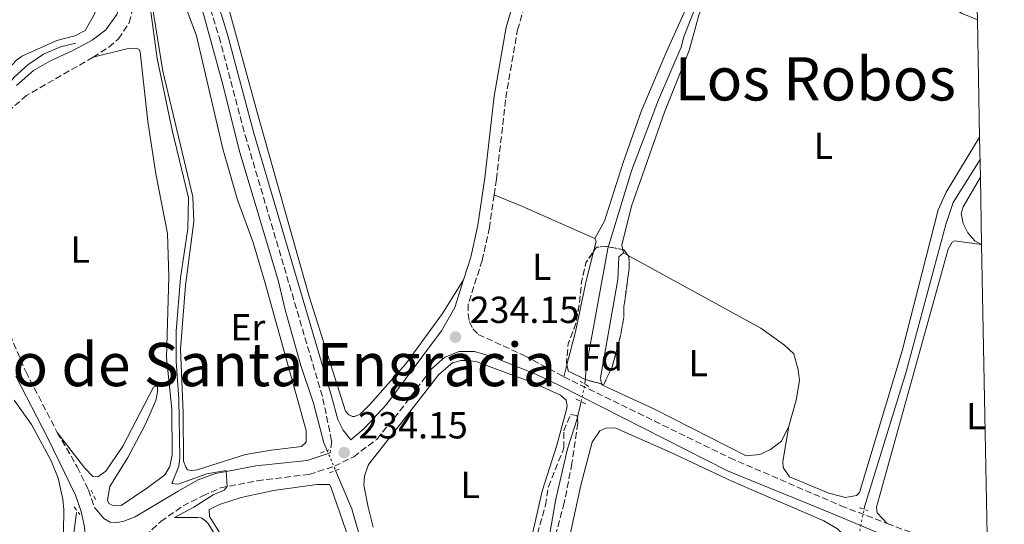
# Model space of a CAD drawing. Units: metres. Extents: x 629489 to 632984, y 4644027 to 4646404.
# Drawn here: x 632711 to 632974, y 4644909 to 4645044 of the extents above; entities that cross this region are included whole.
import ezdxf
from ezdxf.enums import TextEntityAlignment as Align

# ---------------------------------------------------------------- set-up
doc = ezdxf.new("R2010")
doc.units = ezdxf.units.M
doc.header["$MEASUREMENT"] = 0
for name, pattern in [('DGN Style 1', [1.045693079995523, 0.001739921930109024, -1.043953158065414]), ('DGN Style 2', [1.7399219301090239, 1.043953158065414, -0.6959687720436097]), ('DGN Style 3', [2.435890702152634, 1.739921930109024, -0.6959687720436097]), ('DGN Style 5', [1.217945351076317, 0.5219765790327072, -0.6959687720436097])]:
    doc.linetypes.add(name, pattern=pattern)
for name, color, linetype, lineweight in [('Acequia sin especificar', 4, 'Continuous', 0), ('Acequia sin especificar no vista', 4, 'DGN Style 5', 0), ('Camino', 7, 'DGN Style 3', 0), ('Canal sin especificar no visto', 4, 'DGN Style 1', 13), ('Cota de punto acotado terreno', 7, 'Continuous', 0), ('Curva de nivel intermedia', 30, 'Continuous', 0), ('Etiqueta de uso rústico', 92, 'Continuous', 0), ('Etiqueta de zona arbolada', 92, 'Continuous', 0), ('Línea de cambio de uso (parcela vista)', 92, 'Continuous', 0), ('Margen derecho', 7, 'Continuous', 0), ('Pontón-alcantarilla (pasos de agua)', 1, 'DGN Style 2', 0), ('Punto acotado terreno (símbolo)', 7, 'Continuous', 0), ('Texto de rotulación de espacio menor sin especificar', 7, 'Continuous', 0), ('Texto de Área (paraje) menor', 7, 'Continuous', 0), ('Zona arbolada', 92, 'DGN Style 3', 0), ('Zona delimitada', 6, 'Continuous', 0)]:
    doc.layers.add(name, color=color, linetype=linetype, lineweight=lineweight)
doc.styles.add('Style-Arial', font='arial.ttf')

# ---------------------------------------------------------------- blocks, each defined once
blk = doc.blocks.new('5PATER')
at = {"layer": 'Canal sin especificar no visto', "linetype": 'Continuous', "lineweight": 0}
h = blk.add_hatch(color=51, dxfattribs=at)
edge = h.paths.add_edge_path()
edge.add_ellipse((0, 0), major_axis=(-0.1095731443231308, -0.1110710700762829), ratio=0.9994222409660317, start_angle=0, end_angle=360)

msp = doc.modelspace()

# ---------------------------------------------------------------- linework, layer by layer
at = {"layer": 'Acequia sin especificar', "color": 4, "linetype": 'Continuous', "lineweight": 0, "extrusion": (-0.01411801394004003, -0.005989039379802116, 0.9998823996299245), "elevation": -36519.10502274735, "flags": 128}
msp.add_lwpolyline([(632735.8254977321, 4644788.207397065), (632740.1350681649, 4644778.047214849), (632748.8733499735, 4644747.426665685)], dxfattribs=at)
at = {"layer": 'Acequia sin especificar', "color": 4, "linetype": 'Continuous', "lineweight": 0, "extrusion": (0.04422350464315547, -0.03170573953333643, 0.9985184163137508), "elevation": -119051.4699185708, "flags": 128}
msp.add_lwpolyline([(4143639.311822624, 2188980.367120115), (4143629.555195779, 2188975.037689322), (4143622.567644742, 2188972.990440301), (4143611.650181846, 2188971.36221981)], dxfattribs=at)
at = {"layer": 'Acequia sin especificar', "color": 4, "linetype": 'Continuous', "lineweight": 0}
for points in [[(632793.3399999999, 4644928.949999999, 233.3699999999953), (632792.4699999997, 4644930.99, 233.3699999999953), (632789.6600000003, 4644941.529999999, 233.3699999999953), (632786.3099999997, 4644951.560000001, 233.3699999999953), (632782.1500000004, 4644966.380000001, 233.3699999999953), (632780.4100000003, 4644973.890000001, 233.3699999999953), (632769.9100000003, 4645008.84, 233.1900000000023), (632765.54, 4645026.27, 233.2200000000012), (632760.4100000003, 4645044.980000001, 233.25), (632757.6699999999, 4645053.77, 233.2799999999988), (632749.2100000001, 4645075.720000001, 233.25), (632742.9000000004, 4645096.26, 233.25), (632735.0800000001, 4645116.369999999, 233.2799999999988), (632731.9800000006, 4645126.220000001, 233.1000000000058), (632729.6600000003, 4645134.720000001, 233.1000000000058), (632726.9299999997, 4645143.15, 233.1300000000047), (632721.4500000002, 4645172.84, 233.0399999999936), (632720.5899999999, 4645176.189999999, 233.0399999999936), (632715.0499999998, 4645191.449999999, 232.9199999999983), (632708.2199999997, 4645205.960000001, 232.9199999999983), (632703.2800000003, 4645217.789999999, 232.9700000000012), (632696.3200000003, 4645237.060000001, 232.9700000000012), (632688.6600000003, 4645256.619999999, 233.0500000000029)], [(632913.1900000004, 4645094.930000001, 233.9199999999983), (632903.04, 4645073.76, 234.0200000000041), (632893.5999999996, 4645052.59, 234.0200000000041), (632888.2999999998, 4645039, 234.0200000000041), (632887.5999999996, 4645036.199999999, 234.0200000000041), (632881.5, 4645022.189999999, 234.0200000000041), (632874.3899999997, 4645003.33, 233.7299999999959), (632868.0800000001, 4644982.640000001, 233.5599999999977), (632862.3799999999, 4644951.550000001, 233.5), (632861.9600000001, 4644946.57, 233.5)], [(632632.9000000004, 4645018.59, 238.0299999999988), (632636.2999999998, 4645015.75, 238.0299999999988), (632639.3700000001, 4645012.289999999, 238.0299999999988), (632641.9900000002, 4645009.99, 238.0299999999988), (632652.0199999996, 4645005.17, 237.9799999999959), (632663.7800000003, 4645000.630000001, 237.9799999999959), (632677.5800000001, 4644996.09, 237.9199999999983), (632691.75, 4644992.9, 237.9799999999959), (632693.7599999999, 4644995.58, 237.9799999999959), (632694.8099999997, 4645001.539999999, 237.9799999999959), (632696.8600000005, 4645006.779999999, 237.9799999999959), (632700.8099999997, 4645014.980000001, 238.0299999999988), (632705.5300000003, 4645022.560000001, 238.0899999999965), (632710.0099999999, 4645028.210000001, 237.9799999999959), (632713.6399999997, 4645031.52, 237.7400000000052), (632717.8600000005, 4645034.369999999, 237.6900000000023), (632722.3399999999, 4645036.310000001, 237.4499999999971), (632726.4400000004, 4645037.24, 237.3399999999965)], [(632967.1200000001, 4645006.34, 233.9799999999959), (632960.0099999999, 4644994.939999999, 234), (632957.9900000002, 4644989.029999999, 233.9400000000023), (632947.4600000001, 4644949.83, 233.7700000000041), (632936.4000000004, 4644913.980000001, 233.6499999999942), (632936.2599999999, 4644913.300000001, 233.6499999999942)], [(632860.9400000004, 4644941.980000001, 233.5), (632859.9000000004, 4644937.350000001, 233.5), (632857.3300000001, 4644929.380000001, 233.5), (632854.2400000002, 4644915.980000001, 233.5), (632849.1399999997, 4644887.25, 233.4400000000023), (632848.8200000003, 4644886.060000001, 233.4400000000023), (632848.3200000003, 4644885.34, 233.4400000000023), (632846.9800000006, 4644885.060000001, 233.4400000000023), (632845.0499999998, 4644885.07, 233.4400000000023), (632837.7599999999, 4644887.619999999, 233.4100000000035), (632819.9699999997, 4644894.59, 233.4400000000023), (632816.6299999999, 4644895.42, 233.4100000000035), (632815.6500000004, 4644895.350000001, 233.4100000000035), (632814.7000000002, 4644894.83, 233.4100000000035), (632811.1799999997, 4644883.140000001, 233.3099999999977)]]:
    msp.add_polyline3d(points, dxfattribs=at)
at = {"layer": 'Acequia sin especificar no vista', "color": 4, "linetype": 'DGN Style 5', "lineweight": 0, "flags": 128}
for points, elevation in [([(632860.9400000004, 4644941.980000001), (632861.9600000001, 4644946.539999999), (632861.9600000001, 4644946.57)], 233.5), ([(632793.3399999999, 4644928.949999999), (632795.5999999996, 4644923.619999999)], 233.3699999999953), ([(632935.0999999996, 4644907.619999999), (632936.2599999999, 4644913.300000001)], 233.6499999999942)]:
    msp.add_lwpolyline(points, dxfattribs=dict(at, elevation=elevation))
at = {"layer": 'Camino', "color": 7, "linetype": 'DGN Style 3', "lineweight": 0, "extrusion": (-0.008356797680966293, 0.003182780361544426, 0.9999600161214897), "elevation": 9728.725662431745, "flags": 128}
msp.add_lwpolyline([(632922.2869612612, 4644902.102302697), (632932.7374320412, 4644898.122282538)], dxfattribs=at)
at = {"layer": 'Camino', "color": 7, "linetype": 'DGN Style 3', "lineweight": 0}
for points in [[(632731.0300000008, 4645033.539999999, 237.5299999999988), (632735.260000002, 4645036.219999999, 237.5800000000018), (632737.8199999991, 4645038.440000003, 237.5800000000018), (632740.6099999986, 4645042.710000004, 236.9900000000052), (632741.9699999975, 4645047.520000001, 236.9400000000023), (632742.4600000015, 4645052.54, 236.9400000000023), (632742.0399999992, 4645057.06, 236.8899999999993), (632740.5100000004, 4645065.510000004, 236.7100000000063), (632737.7199999985, 4645076.149999999, 236.5500000000029), (632734.3799999993, 4645085.580000003, 236.6499999999942), (632728.19, 4645096.620000003, 236.4199999999984), (632725.5700000003, 4645103.090000001, 236.2899999999935), (632721.699999999, 4645115.440000003, 236.3099999999976), (632719.0599999991, 4645130.52, 236.4199999999984), (632715.3199999997, 4645149.63, 236.3500000000059), (632711.2399999984, 4645163.190000003, 236.2899999999935), (632705.409999999, 4645177.940000003, 236.2700000000041), (632702.5700000003, 4645184.61, 236.2899999999935), (632697.6099999981, 4645196.250000001, 236.320000000007)], [(632730.8599999987, 4645141.480000001, 234.4499999999971), (632735.2100000007, 4645124.780000002, 234.4499999999971), (632746.999999999, 4645092.660000003, 234.2700000000042), (632751.8799999984, 4645076.830000003, 234.2700000000042), (632758.7800000006, 4645057.980000001, 234.2700000000042), (632764.5799999987, 4645038.930000001, 234.2700000000042), (632771.53, 4645012.7, 234.2700000000042), (632792.2300000001, 4644942.809999999, 234.2700000000042), (632794.5599999991, 4644931.410000001, 234.2700000000042), (632794.1799999991, 4644928.300000003, 234.3699999999955)], [(632837.8099999977, 4644996.960000004, 234.4499999999971), (632838.409999999, 4645001.080000003, 234.479999999996), (632840.8799999988, 4645022.710000002, 234.5), (632843.9999999991, 4645040.800000002, 234.2599999999947), (632863.3899999993, 4645105.430000001, 234.1399999999994), (632865.5199999994, 4645111.41, 234.2400000000052)], [(632731.0300000008, 4645033.539999999, 237.5299999999988), (632713.3500000006, 4645023.390000002, 238.3800000000048), (632708.8199999998, 4645019.5, 238.270000000004), (632706.199999998, 4645015.66, 238.1600000000035), (632705.4299999991, 4645014.180000001, 238.1699999999984), (632703.3500000003, 4645010.160000001, 238.2100000000065), (632700.3399999995, 4645001.04, 238.1499999999941), (632699.6399999999, 4644996.640000001, 238.0899999999965), (632699.7299999993, 4644993.600000003, 238.0299999999989), (632700.7699999987, 4644986.640000001, 238.0299999999989), (632704.1700000007, 4644973.670000002, 238.1499999999941), (632706.2199999981, 4644967.430000002, 238.25), (632707.9899999984, 4644962.020000001, 238.3399999999965), (632713.1000000002, 4644949.930000001, 238.4400000000023), (632721.489999999, 4644933.77, 238.4999999999999)], [(632837.8099999977, 4644996.960000004, 234.4499999999971), (632836.5399999982, 4644988.280000002, 234.3899999999995), (632834.6200000005, 4644979.510000003, 234.3500000000058), (632830.8699999996, 4644967.82, 234.2100000000063), (632830.8299999972, 4644965.260000004, 234.1499999999942), (632831.1999999982, 4644963.210000002, 234.1499999999942), (632832.129999998, 4644961.340000001, 234.1499999999942), (632833.5499999997, 4644959.81, 234.1499999999942), (632845.9599999995, 4644954.120000001, 234.0899999999966), (632856.3299999983, 4644948.54, 234.3399999999966)], [(632728.7300000008, 4644882.059999999, 237.3300000000019), (632734.5599999981, 4644893.060000001, 237.2100000000065), (632739.8500000008, 4644901, 236.5299999999989), (632741.3799999974, 4644902.840000002, 236.3500000000059), (632749.0300000008, 4644910.059999999, 235.7299999999959), (632754.9999999986, 4644914.230000002, 235.4700000000011), (632760.229999999, 4644916.890000002, 235.2400000000052), (632764.9499999997, 4644919.02, 235.0700000000071), (632774.7300000008, 4644920.91, 234.8099999999978), (632788.5799999977, 4644922.580000003, 234.550000000003), (632795.2800000011, 4644924.750000001, 234.3699999999955), (632800.3999999975, 4644927.300000001, 234.1999999999972), (632806.5199999996, 4644931.899999999, 234.0800000000018), (632812.6999999998, 4644939.460000004, 234.0800000000018), (632820.9499999976, 4644950.450000001, 234.1000000000058)], [(632856.3299999983, 4644948.54, 234.3399999999966), (632900.489999999, 4644927.000000002, 234.3899999999995), (632930.1000000006, 4644914.25, 234.2799999999988), (632942.4299999997, 4644909.54, 234.3800000000047)], [(632721.489999999, 4644933.77, 238.4999999999999), (632726.8399999999, 4644924.570000002, 238.5599999999977), (632729.7899999982, 4644918.470000001, 238.270000000004), (632731.4600000001, 4644913.680000001, 238.0299999999989)]]:
    msp.add_polyline3d(points, dxfattribs=at)
at = {"layer": 'Curva de nivel intermedia', "color": 30, "linetype": 'Continuous', "lineweight": 0, "elevation": 235.0000000000001, "flags": 128}
msp.add_lwpolyline([(632745.5400000017, 4645052.240000002), (632748.0800000008, 4645033.180000001), (632752.0500000005, 4645014.100000001), (632756.4500000017, 4644996.169999999), (632756.2700000005, 4644987.970000001), (632754.3300000003, 4644974.91), (632753.1700000003, 4644960.659999999), (632753.1600000013, 4644952.699999999), (632753.8299999996, 4644942.599999999), (632754.1500000015, 4644927.029999998), (632753.8499999997, 4644924.76), (632752.0300000004, 4644920.140000001), (632753.7200000002, 4644919.989999999), (632761.3200000019, 4644922.71), (632766.4500000017, 4644923.630000001), (632766.74, 4644919.390000001), (632765.8900000007, 4644918.390000001), (632763.0099999995, 4644917.169999999), (632757.8399999996, 4644913.87), (632752.6699999997, 4644911.09), (632758.9500000004, 4644911.160000001), (632759.7599999995, 4644911), (632760.940000002, 4644910.269999999), (632761.6500000006, 4644909.529999999), (632770.1300000009, 4644895.699999998)], dxfattribs=at)
at = {"layer": 'Línea de cambio de uso (parcela vista)', "color": 92, "linetype": 'Continuous', "lineweight": 0, "flags": 128}
for points, elevation in [([(632967.54, 4644983.74), (632965.75, 4644984.710000001), (632963.8499999996, 4644986.82), (632962.6299999999, 4644989.350000001), (632962.1100000005, 4644991.960000001), (632962.5999999996, 4644993.77), (632967.2100000001, 4645001.680000001)], 234.1399999999994), ([(632864.5999999996, 4644985.310000001), (632864.9100000003, 4644984.560000001), (632864.2262000004, 4644981.834899999)], 233.4700000000012), ([(632873.4287999999, 4644980.8453), (632872.25, 4644981.49)], 234.25)]:
    msp.add_lwpolyline(points, dxfattribs=dict(at, elevation=elevation))
at = {"layer": 'Línea de cambio de uso (parcela vista)', "color": 92, "linetype": 'Continuous', "lineweight": 0, "extrusion": (0.3802772850243548, 0.8423504525070427, 0.3818833613234363), "elevation": 4153458.667951459, "flags": 128}
msp.add_lwpolyline([(1334453.115557998, -1715953.520098402), (1334444.929065151, -1715954.147661044), (1334423.904898519, -1715954.580462866)], dxfattribs=at)
at = {"layer": 'Línea de cambio de uso (parcela vista)', "color": 92, "linetype": 'Continuous', "lineweight": 0, "extrusion": (-0.01763152954492973, 0.07952072810424889, 0.9966772712205675), "elevation": 358447.2759923011, "flags": 128}
msp.add_lwpolyline([(-1623345.072144678, -4383224.260880619), (-1623345.072144678, -4383223.3241318)], dxfattribs=at)
at = {"layer": 'Línea de cambio de uso (parcela vista)', "color": 92, "linetype": 'Continuous', "lineweight": 0, "extrusion": (0.01995211280205899, 0.07729443652678908, 0.9968086492786568), "elevation": 371889.0931177606, "flags": 128}
msp.add_lwpolyline([(548181.581491638, -4640827.538841053), (548181.5814916379, -4640824.235490696)], dxfattribs=at)
at = {"layer": 'Línea de cambio de uso (parcela vista)', "color": 92, "linetype": 'Continuous', "lineweight": 0}
for points in [[(632864.5999999996, 4644985.310000001, 233.4700000000012), (632867.1799999997, 4644989.9, 233.5200000000041), (632872.1399999997, 4645005.57, 234.0500000000029), (632876.9199999999, 4645019.09, 234.0500000000029), (632883.29, 4645034.210000001, 233.9900000000052), (632891.9600000001, 4645053.560000001, 233.9900000000052), (632909.1500000004, 4645090.810000001, 233.8099999999977), (632909.2800000003, 4645092.67, 233.8099999999977), (632909.0099999999, 4645094.82, 233.8099999999977), (632908.4699999997, 4645095.560000001, 233.8099999999977), (632904.6299999999, 4645098.449999999, 233.8099999999977), (632879.5, 4645114.32, 233.7599999999948), (632874.7000000002, 4645115.84, 233.7599999999948), (632870.1600000003, 4645116.33, 233.7599999999948), (632868.2699999996, 4645114.9, 233.7599999999948), (632865.5199999996, 4645111.41, 234.2400000000052)], [(632966.4199999999, 4645043.480000001, 234.1600000000035), (632962.1699999999, 4645045.279999999, 234.1399999999994), (632956.2800000003, 4645048.82, 234.1399999999994), (632951.2699999996, 4645052.609999999, 234.1399999999994), (632947.9400000004, 4645056.140000001, 234.1399999999994), (632945.5700000003, 4645061.09, 234.1399999999994), (632941.2599999999, 4645073.15, 234.1399999999994), (632939.3300000001, 4645076.59, 234.1399999999994), (632935.7000000002, 4645080.470000001, 234.1399999999994), (632928.1500000004, 4645086.01, 234.0200000000041), (632916.6399999997, 4645092.100000001, 233.9600000000064), (632914.2599999999, 4645091.939999999, 233.9600000000064), (632903.4800000006, 4645070.51, 233.9600000000064), (632895.3099999997, 4645052.449999999, 234.0200000000041), (632892.2800000003, 4645044.720000001, 234.1399999999994), (632889.7400000002, 4645035.369999999, 234.1399999999994), (632883.0999999996, 4645018.960000001, 234.1399999999994), (632874.3799999999, 4644993.91, 234.0800000000018), (632871.7999999998, 4644983.52, 234.0800000000018), (632872.0478999997, 4644982.401500001, 234.1736999999994)], [(632767.1100000005, 4645072.199999999, 234.3000000000029), (632764.3200000003, 4645066.390000001, 234.3000000000029), (632763.54, 4645062.07, 234.25), (632763.7100000001, 4645059.17, 234.1900000000023), (632774.5899999999, 4645019.24, 233.7799999999988), (632788.5599999997, 4644969.91, 233.9600000000064), (632798.25, 4644939.369999999, 233.8999999999942), (632799.0800000001, 4644938.460000001, 233.8999999999942), (632800.0800000001, 4644937.960000001, 233.8999999999942), (632800.5999999996, 4644938.029999999, 233.8999999999942), (632802.0999999996, 4644938.640000001, 233.8999999999942), (632804.7199999997, 4644941.189999999, 233.8999999999942), (632814.3200000003, 4644952.02, 234.0099999999948), (632824.04, 4644965.41, 234.25), (632829.6699999999, 4644974.310000001, 234.2700000000041)], [(632754.6699999999, 4645049.779999999, 234.9499999999971), (632758.5999999996, 4645039.230000001, 234.8999999999942), (632765.6100000005, 4645009.16, 234.7799999999988), (632769.4900000002, 4644995.59, 234.7200000000012), (632773.6799999997, 4644984.230000001, 234.7200000000012), (632776.8600000005, 4644973.49, 234.7200000000012), (632787.7199999997, 4644934.26, 234.9499999999971), (632787.7199999997, 4644931.180000001, 234.9499999999971), (632786.5300000003, 4644929.99, 234.9499999999971), (632778.5300000003, 4644929.07, 234.9499999999971), (632771.5800000001, 4644927.880000001, 234.9499999999971), (632758.7699999996, 4644923.84, 234.8399999999965), (632757.2599999999, 4644923.640000001, 234.8399999999965), (632756.2100000001, 4644923.789999999, 234.8399999999965), (632755.7300000006, 4644924.480000001, 234.8399999999965), (632755.1200000001, 4644926.15, 234.8399999999965), (632755.0199999996, 4644939.050000001, 234.8399999999965), (632754.2699999996, 4644955.880000001, 234.8399999999965), (632755.6100000005, 4644972.82, 234.8399999999965), (632757.8700000001, 4644989.83, 234.8399999999965), (632757.6200000001, 4644996.449999999, 234.8399999999965), (632749.5599999997, 4645029.810000001, 234.8999999999942), (632745.7599999999, 4645053.49, 234.9499999999971)], [(632733.1900000004, 4645050.32, 237.6000000000058), (632731.4400000004, 4645045.01, 237.679999999993), (632728.9500000002, 4645040.689999999, 237.679999999993), (632726.2000000002, 4645039.27, 237.679999999993), (632721.4100000003, 4645037.970000001, 237.679999999993), (632712.1100000005, 4645033.859999999, 237.8600000000006), (632711.5, 4645033.380000001, 237.8600000000006)], [(632731.0300000003, 4645033.539999999, 237.5299999999988), (632740.0499999998, 4645035.76, 237.5299999999988), (632742.54, 4645035.930000001, 237.5299999999988), (632743.3099999997, 4645035.600000001, 237.5299999999988), (632743.5499999998, 4645035.02, 237.5299999999988), (632745.6200000001, 4645016.41, 237.5800000000018), (632747.7000000002, 4645002.57, 237.7599999999948), (632750.8799999999, 4644986.65, 237.7599999999948), (632751.2300000006, 4644975.100000001, 237.6999999999971), (632750.5700000003, 4644953.65, 237.5200000000041), (632752.0099999999, 4644939.960000001, 236.8899999999994), (632752.0899999999, 4644927.82, 236.8300000000018), (632751.4500000002, 4644924.67, 236.7100000000064), (632750.1600000003, 4644922.49, 236.7100000000064), (632745.6399999997, 4644919.09, 236.7100000000064), (632738.4800000006, 4644914.289999999, 236.7100000000064), (632736.0899999999, 4644914.42, 236.7100000000064), (632735.2100000001, 4644914.869999999, 236.7100000000064), (632734.9000000004, 4644915.730000001, 236.7100000000064), (632735.5199999996, 4644919.4, 236.7100000000064), (632740.3099999997, 4644927.060000001, 236.7100000000064), (632744.8899999997, 4644935.75, 236.7100000000064), (632747.7199999997, 4644942.199999999, 236.8300000000018), (632748.1399999997, 4644944.59, 237.179999999993), (632748.1799999997, 4644945.4, 237.2299999999959), (632748.1699999999, 4644945.930000001, 237.2299999999959), (632747.7000000002, 4644946.029999999, 237.2899999999936), (632747.1299999999, 4644945.789999999, 237.2899999999936), (632738.9100000003, 4644930.109999999, 237.6399999999994), (632734.4500000002, 4644923.449999999, 237.6999999999971), (632732.3399999999, 4644921.9, 237.6999999999971), (632731, 4644922.039999999, 237.6999999999971), (632728.8600000005, 4644924.26, 237.6999999999971), (632721.4900000002, 4644933.77, 238.5)], [(632711.5, 4645033.380000001, 237.8600000000006), (632710.6900000004, 4645032.77, 237.8600000000006), (632706.4100000003, 4645028.16, 237.9700000000012), (632701.4699999997, 4645020.289999999, 237.8600000000006), (632697.0599999997, 4645011.84, 237.8600000000006), (632693.4699999997, 4645003.359999999, 237.9700000000012), (632692.0499999998, 4644998.550000001, 237.9700000000012), (632690.4199999999, 4644996.640000001, 237.9700000000012), (632685.54, 4644996.439999999, 237.9700000000012), (632672.0599999997, 4644999.880000001, 238.1499999999942), (632651.7800000003, 4645007.430000001, 238.320000000007), (632644.2300000006, 4645010.92, 238.2700000000041), (632640.2400000002, 4645014.300000001, 238.2700000000041), (632636.25, 4645019.300000001, 238.3800000000047), (632635.0800000001, 4645021.699999999, 238.4400000000023), (632634.1100000005, 4645022.33, 238.5599999999977)], [(632916.25, 4644935.390000001, 234.0800000000018), (632914.5899999999, 4644926, 234.0200000000041), (632914.6799999997, 4644924.439999999, 234.0200000000041), (632916.3600000005, 4644921.970000001, 234.0200000000041), (632926.8499999996, 4644917.600000001, 234.0200000000041), (632931.3399999999, 4644916.41, 234.0200000000041), (632934.2400000002, 4644916.939999999, 234.0200000000041), (632935.04, 4644917.77, 234.0200000000041), (632946.4000000004, 4644955.480000001, 234.3699999999953), (632955.9800000006, 4644992.92, 234.25), (632958.0899999999, 4644997.67, 234.25), (632967.0099999999, 4645012.27, 234.2200000000012)], [(632942.4299999997, 4644909.539999999, 234.3800000000047), (632939.7000000002, 4644912.390000001, 234.3800000000047), (632939.5599999997, 4644913.84, 234.3800000000047), (632958.6600000003, 4644982.5, 234.1499999999942), (632959.6600000003, 4644984.380000001, 234.1499999999942), (632960.2999999998, 4644984.74, 234.1499999999942), (632967.5499999998, 4644983.699999999, 234.1399999999994)], [(632864.2262000004, 4644981.834899999, 233.4700000000012), (632862.1699999999, 4644973.640000001, 233.4700000000012), (632859.4199999999, 4644960.51, 233.3500000000058), (632857.1529999999, 4644951.7283, 234.0763000000007)], [(632866.3710000003, 4644946.667300001, 233.7299999999959), (632866.1399999997, 4644948.25, 233.7299999999959), (632870.7100000001, 4644974.430000001, 234.25), (632871, 4644980.42, 234.25), (632872.25, 4644981.49, 234.25)], [(632916.25, 4644935.390000001, 234.0800000000018), (632918.1399999997, 4644942.350000001, 234.1399999999994), (632919.0800000001, 4644947.539999999, 234.25), (632918.6799999997, 4644950.430000001, 234.25), (632917.54, 4644954.65, 234.25), (632915.0599999997, 4644956.980000001, 234.25), (632908.7999999998, 4644961.5, 234.25), (632873.4287999999, 4644980.8453, 234.25)], [(632805.5599999997, 4644908.59, 233.7899999999936), (632804.2300000006, 4644913.91, 233.8999999999942), (632803.0700000003, 4644919.75, 233.8999999999942), (632803.25, 4644922.140000001, 233.9600000000064), (632804.3499999996, 4644925.24, 233.9600000000064), (632812, 4644934.869999999, 234.1900000000023), (632823.0300000003, 4644949.16, 234.0200000000041), (632826.6900000004, 4644952.25, 233.9600000000064), (632828.8799999999, 4644952.880000001, 233.9600000000064), (632831.1500000004, 4644952.869999999, 233.9600000000064), (632833.1900000004, 4644952.5, 233.8999999999942), (632848.4699999997, 4644946.890000001, 233.8999999999942), (632855.4500000002, 4644943.66, 233.8999999999942), (632856.9900000002, 4644942.359999999, 233.8999999999942), (632857.25, 4644940.789999999, 233.8999999999942), (632856.9900000002, 4644939.51, 233.8999999999942), (632854.5, 4644930.4, 233.8999999999942), (632850.5700000003, 4644918.109999999, 233.8399999999965), (632847.3700000001, 4644904.16, 233.8399999999965)], [(632916.25, 4644935.390000001, 234.0800000000018), (632914.2400000002, 4644931.460000001, 233.9600000000064), (632911.3799999999, 4644929.189999999, 233.9100000000035), (632908.5099999999, 4644927.850000001, 233.9100000000035), (632904.9100000003, 4644927.49, 233.9100000000035), (632880.4800000006, 4644939.939999999, 233.7899999999936), (632866.4100000003, 4644946.4, 233.7299999999959), (632866.3710000003, 4644946.667300001, 233.7299999999959)], [(632710.0099999999, 4644942.369999999, 238.3800000000047), (632714.6799999997, 4644935.869999999, 238.3800000000047), (632719.8499999996, 4644926.199999999, 238.2599999999948), (632721.7300000006, 4644921.600000001, 238.2100000000064), (632722.9600000001, 4644916.01, 238.1999999999971), (632723.2400000002, 4644913.15, 238.1999999999971), (632723.1299999999, 4644907.42, 238.1999999999971), (632722.7400000002, 4644904.58, 238.2100000000064), (632721.2999999998, 4644899.029999999, 238.2200000000012), (632719.0099999999, 4644893.779999999, 238.25), (632710.1699999999, 4644877.65, 238.5)], [(632854.8399999999, 4644882.390000001, 234.0800000000018), (632854.2300000006, 4644883.359999999, 234.0800000000018), (632854.9699999997, 4644892.680000001, 234.0800000000018), (632860.8700000001, 4644919.699999999, 234.0800000000018), (632863.8899999997, 4644931.15, 234.0800000000018), (632865.9100000003, 4644934.210000001, 234.0800000000018), (632867.7000000002, 4644934.949999999, 234.0800000000018), (632870.1399999997, 4644934.880000001, 234.0800000000018), (632884.6299999999, 4644928.5, 234.0200000000041), (632901.0499999998, 4644920.76, 233.9100000000035), (632925.5599999997, 4644910.220000001, 233.8500000000058), (632929.1500000004, 4644908.09, 233.8500000000058), (632930.5700000003, 4644906.67, 233.8500000000058), (632931.0999999996, 4644903.480000001, 233.8500000000058), (632929.0700000003, 4644891.76, 233.8500000000058), (632924.9100000003, 4644862.33, 233.7899999999936), (632924.2000000002, 4644860.34, 233.7899999999936), (632923.4500000002, 4644859.92, 233.7899999999936), (632919.3300000001, 4644859.890000001, 233.7899999999936), (632914.4900000002, 4644860.779999999, 233.7899999999936)], [(632803.7483999999, 4644811.728499999, 234.1900000000023), (632803.0599999997, 4644812.84, 234.1900000000023), (632801.9600000001, 4644829.5, 234.3099999999977), (632800.9100000003, 4644837.960000001, 234.429999999993), (632799.7400000002, 4644844.210000001, 234.4799999999959), (632797.8099999997, 4644850.210000001, 234.4799999999959), (632794.6799999997, 4644858.4, 234.429999999993), (632789.6699999999, 4644867.42, 234.429999999993), (632782.8499999996, 4644877.15, 234.429999999993), (632774.4199999999, 4644891.51, 234.5399999999936), (632762.04, 4644911.41, 234.429999999993), (632761.9500000002, 4644913.210000001, 234.429999999993), (632764.7100000001, 4644914.550000001, 234.429999999993), (632770.4199999999, 4644916.470000001, 234.429999999993), (632779.0999999996, 4644918.33, 234.3099999999977), (632790.5700000003, 4644919.9, 234.3699999999953), (632793.9400000004, 4644919.859999999, 234.3699999999953), (632794.3600000005, 4644919.279999999, 234.3699999999953), (632798.3799999999, 4644907.51, 234.25), (632805.3700000001, 4644881.16, 234.0800000000018), (632807.0499999998, 4644873.119999999, 234.0200000000041), (632813.5099999999, 4644830.02, 233.9600000000064), (632813.9299999997, 4644815.33, 233.9600000000064), (632813.7806000002, 4644814.517700001, 233.9600000000064)]]:
    msp.add_polyline3d(points, dxfattribs=at)
at = {"layer": 'Margen derecho', "color": 7, "linetype": 'Continuous', "lineweight": 0}
for points in [[(632829.6700000016, 4644974.309999999, 234.2700000000042), (632831.6000000006, 4644980.330000003, 234.3500000000058), (632833.4600000002, 4644988.84, 234.3899999999995), (632835.3099999987, 4645001.489999999, 234.479999999996), (632837.7899999976, 4645023.160000001, 234.5), (632840.9499999981, 4645041.510000002, 234.2599999999947), (632860.420000001, 4645106.41, 234.1399999999994), (632864.1499999971, 4645116.890000002, 234.3099999999977), (632872.0300000005, 4645134.120000003, 234.3099999999977), (632883.839999999, 4645157.090000001, 234.4900000000052), (632888.05, 4645166.160000001, 234.5399999999935), (632898.550000001, 4645192.940000001, 234.699999999997)], [(632727.0900000002, 4645169.930000001, 234.4600000000065), (632729.8999999977, 4645157.719999999, 234.4900000000052), (632733.1299999974, 4645142.010000003, 234.4499999999971), (632737.4400000013, 4645125.470000001, 234.4499999999971), (632749.2099999995, 4645093.410000001, 234.2700000000042), (632754.1000000001, 4645077.580000004, 234.2700000000042), (632760.989999999, 4645058.719999999, 234.2700000000042), (632766.8299999973, 4645039.570000002, 234.2700000000042), (632773.7800000008, 4645013.330000003, 234.2700000000042), (632794.4999999988, 4644943.370000003, 234.2700000000042), (632796.1900000009, 4644937.190000001, 234.2700000000042), (632797.5900000001, 4644934.309999999, 234.2700000000042), (632799.6799999999, 4644931.82, 234.1600000000036), (632803.1700000013, 4644934.760000002, 234.0800000000018), (632809.129999998, 4644941.210000001, 234.0800000000018), (632823.7999999998, 4644960.800000002, 234.1199999999953), (632827.3, 4644966.940000002, 234.1799999999931), (632829.6700000016, 4644974.309999999, 234.2700000000042)], [(632710.6599999993, 4645026.02, 238.3800000000048), (632715.1599999988, 4645030.010000002, 238.0200000000041), (632719.4999999995, 4645032.5, 237.8699999999953), (632725.6399999995, 4645035.289999999, 237.5800000000018), (632730.7899999995, 4645038.059999999, 237.4700000000013), (632734.4299999983, 4645040.79, 237.3500000000059), (632737.3399999985, 4645044.880000001, 237.0599999999976), (632738.730000001, 4645048.820000002, 236.8899999999993), (632739.0799999975, 4645052.670000002, 236.9400000000023), (632738.8999999987, 4645056.970000001, 236.8899999999993), (632738.0899999995, 4645062.760000002, 236.7700000000042), (632736.4299999988, 4645069.800000001, 236.6000000000058), (632734.1900000013, 4645076.830000003, 236.5399999999935), (632730.3200000002, 4645085.750000001, 236.6900000000023), (632723.0199999999, 4645099.45, 236.3099999999976), (632718.8299999969, 4645108.420000002, 236.1900000000024), (632717.5899999985, 4645113.210000002, 236.3600000000005), (632715.8699999996, 4645130.199999999, 236.4199999999984), (632712.2699999987, 4645148.399999999, 236.3500000000059), (632709.0299999999, 4645159.730000001, 236.320000000007)], [(632820.9499999976, 4644950.450000001, 234.1000000000058), (632824.6999999983, 4644953.760000004, 234.1000000000058), (632828.469999999, 4644955.239999998, 234.1000000000058), (632832.5300000004, 4644955.280000002, 234.1000000000058), (632837.3200000004, 4644953.850000002, 234.1000000000058), (632849.0399999995, 4644949.149999999, 234.2500000000001), (632855.1799999995, 4644946.199999999, 234.3399999999966), (632899.8999999987, 4644923.539999999, 234.3899999999995), (632927.9499999981, 4644912.090000001, 234.2799999999988), (632942.3000000002, 4644906.04, 234.3999999999942)], [(632710.4400000003, 4644948.680000001, 238.4400000000023), (632718.8799999983, 4644932.41, 238.4999999999999), (632723.5199999984, 4644922.960000004, 238.5599999999977), (632726.3700000005, 4644917.050000001, 238.270000000004), (632727.8900000004, 4644912.680000001, 238.0299999999989), (632728.7699999989, 4644908.630000001, 237.7400000000052), (632728.9999999991, 4644904.800000002, 237.5099999999948), (632728.7600000021, 4644900.899999999, 237.2799999999989), (632727.8999999971, 4644895.980000001, 237.0599999999976), (632724.739999999, 4644884.570000002, 236.7899999999937), (632723.0100000009, 4644881.13, 236.9900000000052), (632708.5300000014, 4644865.410000001, 237.5099999999948)], [(632731.4600000001, 4644913.680000001, 238.0299999999989), (632733.8599999984, 4644910.899999999, 237.449999999997), (632735.5799999972, 4644909.850000003, 237.1000000000059), (632737.4999999994, 4644909.84, 236.8699999999953), (632739.2399999984, 4644910.13, 236.520000000004), (632742.2800000005, 4644911.260000002, 236.229999999996), (632753.6499999987, 4644918.11, 235.479999999996), (632758.9999999997, 4644921.13, 235.2400000000052), (632763.6099999986, 4644922.850000003, 235.0700000000071), (632766.5399999989, 4644923.399999999, 235.0000000000001), (632774.3900000011, 4644924.88, 234.8099999999978), (632787.9999999988, 4644926.309999999, 234.550000000003), (632794.1799999991, 4644928.300000003, 234.3699999999955)]]:
    msp.add_polyline3d(points, dxfattribs=at)
at = {"layer": 'Pontón-alcantarilla (pasos de agua)', "color": 1, "linetype": 'DGN Style 2', "lineweight": 0, "flags": 128}
for points, elevation in [([(632863.0199999996, 4644945.970000001), (632860.6600000003, 4644947.310000001)], 233.5500000000029), ([(632859.6600000003, 4644942.59), (632862.2400000002, 4644941.359999999)], 233.5), ([(632791.54, 4644928.27), (632793.79, 4644929.130000001)], 233.8999999999942), ([(632793.9199999999, 4644923.029999999), (632796.75, 4644924.02)], 233.8999999999942), ([(632731.6799999997, 4644915.9), (632730.5599999997, 4644918.359999999)], 238.0899999999965)]:
    msp.add_lwpolyline(points, dxfattribs=dict(at, elevation=elevation))
at = {"layer": 'Pontón-alcantarilla (pasos de agua)', "color": 1, "linetype": 'DGN Style 2', "lineweight": 0, "extrusion": (0.01428245406609589, -0.01956500556999438, 0.999706567980273), "elevation": -81602.80619070721, "flags": 128}
msp.add_lwpolyline([(3249739.276282868, 3377588.390216289), (3249739.276282868, 3377585.913282701)], dxfattribs=at)
at = {"layer": 'Pontón-alcantarilla (pasos de agua)', "color": 1, "linetype": 'DGN Style 2', "lineweight": 0, "extrusion": (0.02361430090783432, -0.007975005130487418, 0.9996893337861534), "elevation": -21862.9457482857, "flags": 128}
msp.add_lwpolyline([(4603244.558111621, 886279.803792531), (4603244.558111622, 886277.3965326779)], dxfattribs=at)
at = {"layer": 'Zona arbolada', "color": 92, "linetype": 'DGN Style 3', "lineweight": 0, "elevation": 237.8500000000059, "flags": 128}
msp.add_lwpolyline([(632869.1799999997, 4644951.15), (632866.9600000001, 4644946.51), (632862.1299999999, 4644947.800000001), (632857.5099999999, 4644950.060000001), (632857.0199999996, 4644952.350000001), (632857.5099999999, 4644957.33), (632859.5300000003, 4644962.689999999), (632860.5199999996, 4644968.230000001), (632861.0499999998, 4644973.930000001), (632862.2199999997, 4644978.84), (632865, 4644982.99), (632867.3600000005, 4644983.24), (632872.2800000003, 4644982.359999999), (632873.6299999999, 4644980.58), (632873.7599999999, 4644977.449999999), (632872.3399999999, 4644967.26), (632872.2800000003, 4644964.4), (632871.4600000001, 4644959.49), (632869.1799999997, 4644951.15)], close=True, dxfattribs=at)
at = {"layer": 'Zona arbolada', "color": 92, "linetype": 'DGN Style 3', "lineweight": 0, "elevation": 237.8500000000058, "flags": 128}
for points in [[(632864.2262000004, 4644981.834899999), (632865, 4644982.99), (632867.3600000005, 4644983.24), (632872.0478999997, 4644982.401500001)], [(632857.1529999999, 4644951.7283), (632857.0199999996, 4644952.350000001), (632857.5099999999, 4644957.33), (632859.5300000003, 4644962.689999999), (632860.5199999996, 4644968.230000001), (632861.0499999998, 4644973.930000001), (632862.2199999997, 4644978.84), (632864.2262000004, 4644981.834899999)], [(632873.4287999999, 4644980.8453), (632873.6299999999, 4644980.58), (632873.7599999999, 4644977.449999999), (632872.3399999999, 4644967.26), (632872.2800000003, 4644964.4), (632871.4600000001, 4644959.49), (632869.1799999997, 4644951.15), (632866.9600000001, 4644946.51), (632866.3710000003, 4644946.667300001)], [(632872.0478999997, 4644982.401500001), (632872.2800000003, 4644982.359999999), (632873.4287999999, 4644980.8453)], [(632866.3710000003, 4644946.667300001), (632862.1299999999, 4644947.800000001), (632857.5099999999, 4644950.060000001), (632857.1529999999, 4644951.7283)]]:
    msp.add_lwpolyline(points, dxfattribs=at)
at = {"layer": 'Zona arbolada', "color": 92, "linetype": 'DGN Style 3', "lineweight": 0}
msp.add_polyline3d([(632848.6100000005, 4644904.480000001, 237.1600000000035), (632851.4600000001, 4644914.359999999, 237.1600000000035), (632852.2199999997, 4644919.300000001, 237.1600000000035), (632856.3799999999, 4644929.619999999, 237.1600000000035), (632856.3399999999, 4644934.15, 237.1000000000058), (632858.1100000005, 4644938.49, 237.0399999999936), (632859.8600000005, 4644938.289999999, 237.0399999999936), (632859.9600000001, 4644937.369999999, 237.0399999999936), (632860.0800000001, 4644936.199999999, 237.0399999999936), (632858.5, 4644925.480000001, 237.0399999999936), (632856.4500000002, 4644915.039999999, 237.0399999999936), (632853.6500000004, 4644904.560000001, 237.0399999999936)], dxfattribs=at)
msp.add_polyline3d([(632848.6100000005, 4644904.480000001, 237.1600000000035), (632851.4600000001, 4644914.359999999, 237.1600000000035), (632852.2199999997, 4644919.300000001, 237.1600000000035), (632856.3799999999, 4644929.619999999, 237.1600000000035), (632856.3399999999, 4644934.15, 237.1000000000058), (632858.1100000005, 4644938.49, 237.0399999999936), (632859.8600000005, 4644938.289999999, 237.0399999999936), (632859.9600000001, 4644937.369999999, 237.0399999999936), (632860.0800000001, 4644936.199999999, 237.0399999999936), (632858.5, 4644925.480000001, 237.0399999999936), (632856.4500000002, 4644915.039999999, 237.0399999999936), (632853.6500000004, 4644904.560000001, 237.0399999999936)], dxfattribs=at)
at = {"layer": 'Zona delimitada', "color": 6, "linetype": 'Continuous', "lineweight": 0}
msp.add_polyline3d([(632963.5099999999, 4645198.810000001, 237.1699999999983), (632963.6600000003, 4645190.859999999, 237.1699999999983), (632963.7000000002, 4645189.07, 234.6100000000006), (632964.1600000003, 4645164.189999999, 234.7899999999936), (632965.3099999997, 4645102.82, 234.7899999999936), (632966.3300000001, 4645048.300000001, 234.8300000000018), (632966.3700000001, 4645046.350000001, 234.820000000007), (632966.4199999999, 4645043.480000001, 234.1600000000035), (632967.0099999999, 4645012.27, 234.2200000000012), (632967.2100000001, 4645001.680000001, 234.1399999999994), (632967.54, 4644983.74, 234.1399999999994), (632967.5499999998, 4644983.699999999, 234.1399999999994), (632969.0800000001, 4644901.859999999, 234.2299999999959), (632969.1200000001, 4644899.470000001, 234.4499999999971), (632969.2000000002, 4644895.449999999, 234.4400000000023), (632971.3499999996, 4644780.640000001, 234.1000000000058), (632971.4299999997, 4644776.640000001, 234.1199999999953), (632973.5800000001, 4644661.51, 234.2899999999936)], dxfattribs=at)

# ---------------------------------------------------------------- block references
at = {"layer": 'Punto acotado terreno (símbolo)', "color": 7, "linetype": 'Continuous', "lineweight": 0, "xscale": 10, "yscale": 10, "zscale": 10}
for p in [(632827.5199999991, 4644959.109999999, 234.1499999999947), (632797.8799999984, 4644928.399999999, 234.1499999999947)]:
    msp.add_blockref('5PATER', p, dxfattribs=at)

# ---------------------------------------------------------------- texts
at = {"layer": 'Cota de punto acotado terreno', "color": 7, "linetype": 'Continuous', "lineweight": 0, "style": 'Style-Arial'}
for p in [(632831.2700000004, 4644962.86, 234.1499999999942), (632801.6299999995, 4644932.149999999, 234.1499999999942)]:
    msp.add_text('234.15', height=7.000000000000002, dxfattribs=at).set_placement(p)
at = {"layer": 'Etiqueta de uso rústico', "color": 92, "linetype": 'Continuous', "lineweight": 0, "style": 'Style-Arial'}
for s, p in [('L', (632925.4414203793, 4645009.990009999, 234.1999999999971)), ('L', (632727.6114203781, 4644982.39001, 237.9400000000023)), ('L', (632850.4714203813, 4644977.800009998, 233.8600000000006)), ('Er', (632772.2354566079, 4644961.710010001, 234.8000000000029)), ('L', (632892.1114203783, 4644952.19001, 234.0299999999988)), ('L', (632966.021420379, 4644938.08001, 234.2299999999959)), ('L', (632831.421420381, 4644919.800010001, 233.9600000000064))]:
    msp.add_text(s, height=7.000000000000002, dxfattribs=at).set_placement(p, align=Align.MIDDLE_CENTER)
at = {"layer": 'Etiqueta de zona arbolada', "color": 92, "linetype": 'Continuous', "lineweight": 0, "style": 'Style-Arial'}
msp.add_text('Fd', height=7.000000000000002, dxfattribs=at).set_placement((632866.497441364, 4644953.720009997, 233.7400000000052), align=Align.MIDDLE_CENTER)
at = {"layer": 'Texto de rotulación de espacio menor sin especificar', "color": 7, "linetype": 'Continuous', "lineweight": 0, "style": 'Style-Arial'}
msp.add_text('Alto de Santa Engracia', height=11.5, dxfattribs=at).set_placement((632771.9533862455, 4644951.800009999, 234.8600000000006), align=Align.MIDDLE_CENTER)
at = {"layer": 'Texto de Área (paraje) menor', "color": 7, "linetype": 'Continuous', "lineweight": 0, "style": 'Style-Arial'}
msp.add_text('Los Robos', height=11.5, dxfattribs=at).set_placement((632923.2776346474, 4645027.79001, 234.1699999999983), align=Align.MIDDLE_CENTER)

doc.saveas('drawing.dxf')
